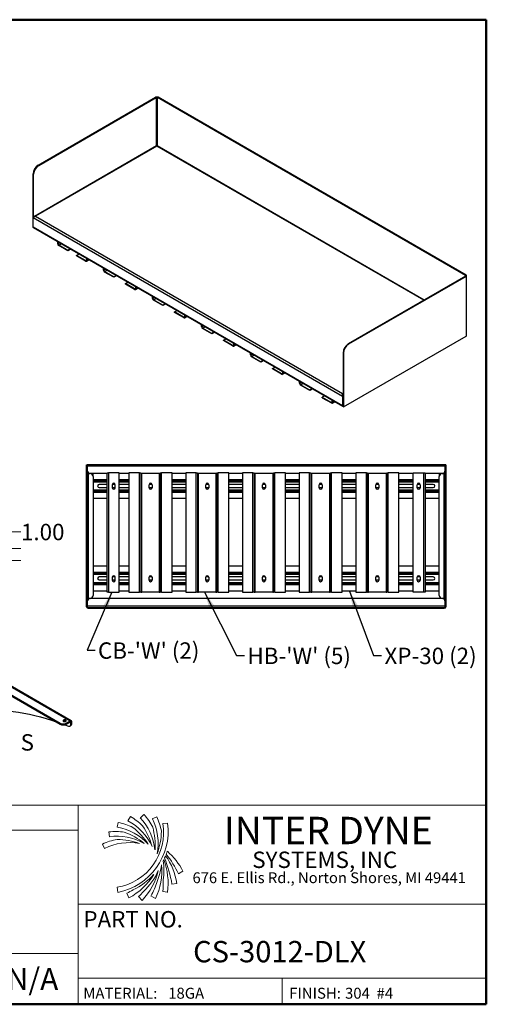
# Model space of a CAD drawing. Units: inches. Extents: x 0.5 to 10.5, y 0.5 to 8.
# Drawn here: x 6.9 to 10.5, y 0.5 to 8 of the extents above; entities that cross this region are included whole.
import ezdxf

# ---------------------------------------------------------------- set-up
doc = ezdxf.new("R2010")
doc.units = ezdxf.units.IN
doc.header["$MEASUREMENT"] = 0
doc.styles.add('SLDTEXTSTYLE2', font='TXT', dxfattribs={"width": 0.75})
doc.styles.add('SLDTEXTSTYLE3', font='TXT', dxfattribs={"width": 0.605})
doc.styles.add('SLDTEXTSTYLE4', font='TXT', dxfattribs={"width": 0.678571})
doc.dimstyles.new('SLDDIMSTYLE1', dxfattribs={"dimtxt": 0.125, "dimasz": 0.13, "dimexe": 0, "dimexo": 0.0625, "dimgap": 0.03125, "dimtad": 0, "dimtih": 1, "dimtoh": 1, "dimlfac": 11, "dimrnd": 1e-09, "dimzin": 4, "dimdsep": 46, "dimtxsty": 'SLDTEXTSTYLE2', "dimsah": 1, "dimcen": 0.09, "dimadec": 0, "dimazin": 1, "dimtfac": 1, "dimtmove": 0, "dimatfit": 0, "dimfxl": 0, "dimfrac": 2, "dimtolj": 1, "dimtzin": 12, "dimarcsym": 0})
doc.dimstyles.new('SLDDIMSTYLE3', dxfattribs={"dimtxt": 0.18, "dimasz": 0.13, "dimexe": 0, "dimexo": 0.0625, "dimgap": 0, "dimtad": 0, "dimtih": 1, "dimtoh": 1, "dimdec": 0, "dimrnd": 1e-09, "dimzin": 0, "dimdsep": 46, "dimtxsty": 'Standard', "dimsah": 1, "dimcen": 0.09, "dimadec": 0, "dimazin": 0, "dimtfac": 0.13, "dimtdec": 0, "dimtofl": 0, "dimtmove": 0, "dimatfit": 3, "dimfxl": 0, "dimfrac": 2, "dimtolj": 1, "dimtzin": 0, "dimarcsym": 0})

# ---------------------------------------------------------------- blocks, each defined once
blk = doc.blocks.new('Block2')
at = {"color": 7, "linetype": 'Continuous', "lineweight": 18}
for p, q in [((0.277, 0.867), (0.303, 0.913)), ((0.412, 0.9), (0.451, 0.935)), ((0.542, 0.888), (0.59, 0.91)), ((0.161, 0.796), (0.172, 0.848)), ((0.656, 0.835), (0.708, 0.842)), ((0.075, 0.693), (0.07, 0.746)), ((0.022, 0.565), (0, 0.613)), ((0.874, 0.318), (0.826, 0.288)), ((0.16, 0.143), (0.167, 0.088)), ((0.756, 0.178), (0.807, 0.184)), ((0.264, 0.078), (0.288, 0.028)), ((0.392, 0.041), (0.43, 0)), ((0.527, 0.048), (0.576, 0.021)), ((0.656, 0.098), (0.708, 0.088))]:
    blk.add_line(p, q, dxfattribs=at)
for centre, radius, start, end in [((-0.009, 0.337), 0.602, 24.4158, 61.6387), ((-0.035, 0.327), 0.676, 45.7822, 59.9553), ((-0.028, 0.488), 0.602, 5.9158, 43.1387), ((-0.055, 0.487), 0.676, 27.2822, 41.4553), ((0.003, 0.62), 0.602, 349.1658, 26.3887), ((-0.024, 0.628), 0.676, 10.5322, 24.7053), ((0.062, 0.737), 0.602, 279.3887, 9.3887), ((0.055, 0.203), 0.602, 42.6158, 79.8387), ((0.038, 0.751), 0.676, 281.0193, 7.7053), ((0.033, 0.186), 0.676, 63.9822, 78.1553), ((-0.127, 0.204), 0.746, 33.0328, 52.1988), ((-0.182, 0.395), 0.746, 14.8328, 33.9988), ((-0.173, 0.598), 0.746, 356.3328, 15.4988), ((-0.105, 0.768), 0.746, 339.5828, 358.7488), ((0.285, 0), 0.676, 100.7822, 114.9553), ((0.14, 0.073), 0.676, 81.7822, 95.9553), ((0.155, 0.096), 0.602, 60.4158, 97.6387), ((0.146, -0.082), 0.746, 69.8328, 88.9988), ((-0.018, 0.042), 0.746, 50.8328, 69.9988), ((0.292, 0.027), 0.602, 79.4158, 116.6387), ((0.257, 0.672), 0.468, 329.1712, 330.8336), ((0.034, 0.328), 0.634, 350.5873, 9.4127), ((-0.023, 0.181), 0.737, 352.7086, 20.8418), ((0.257, 0.672), 0.468, 333.3599, 336.4479), ((-0.594, -0.052), 1.369, 9.6776, 22.0284), ((0.142, 0.091), 0.672, 7.9977, 35.8839), ((0.257, 0.672), 0.468, 338.8566, 343.082), ((-0.141, -0.161), 1.066, 24.9168, 38.5058), ((0.197, -0.035), 0.764, 27.5217, 48.2938), ((-0.052, 0.474), 0.676, 315.4432, 347.2079), ((-0.013, 0.598), 0.678, 312.4053, 336.1942), ((-0.031, 0.318), 0.676, 333.9432, 5.7079), ((-0.071, 0.474), 0.717, 337.8565, 352.8553), ((-0.024, 0.628), 0.676, 297.4432, 329.2079), ((0.051, 0.733), 0.678, 294.4053, 318.1942), ((-0.025, 0.18), 0.686, 353.1101, 3.6925), ((0.003, 0.62), 0.602, 295.7424, 303.116), ((-0.263, 0.478), 0.9, 331.4309, 342.2843), ((-0.024, 0.476), 0.602, 313.7424, 321.116)]:
    blk.add_arc(centre, radius, start, end, dxfattribs=at)
blk = doc.blocks.new('SW_NOTE_0_4')
at = {"color": 0, "linetype": 'Continuous', "lineweight": 0, "insert": (0.9977, 0.1063), "char_height": 0.0825, "attachment_point": 2, "style": 'SLDTEXTSTYLE2'}
blk.add_mtext('676 E. Ellis Rd., Norton Shores, MI 49441', dxfattribs=at)
blk = doc.blocks.new('_D_1')
at = {"color": 7, "linetype": 'Continuous', "lineweight": 0}
for p, q in [((6.9554, 4.0981), (6.8304, 4.0981)), ((6.8304, 4.0981), (6.8304, 3.9709)), ((6.7257, 3.9709), (6.9554, 3.9709)), ((6.7364, 3.88), (6.9554, 3.88)), ((6.8304, 3.88), (6.8304, 3.63))]:
    blk.add_line(p, q, dxfattribs=at)
at = {"color": 7, "linetype": 'Continuous', "lineweight": 18}
for points in [[(6.8304, 3.9709), (6.8504, 4.1009), (6.8104, 4.1009)], [(6.8304, 3.88), (6.8104, 3.75), (6.8504, 3.75)]]:
    blk.add_solid(points, dxfattribs=at)
at = {"color": 7, "linetype": 'Continuous', "lineweight": 18, "insert": (6.9554, 4.16), "char_height": 0.125, "attachment_point": 1, "style": 'SLDTEXTSTYLE2'}
blk.add_mtext('1.00', dxfattribs=at)

msp = doc.modelspace()

# ---------------------------------------------------------------- linework, layer by layer
at = {"color": 7, "linetype": 'Continuous', "lineweight": 50}
for p, q in [((0.5, 8), (10.5, 8)), ((10.5, 8), (10.5, 0.5)), ((10.5, 0.5), (0.5, 0.5))]:
    msp.add_line(p, q, dxfattribs=at)
at = {"color": 7, "linetype": 'Continuous', "lineweight": 25}
for p, q in [((7.08689, 6.8927), (7.98077, 7.40873)), ((7.09065, 6.89054), (7.98452, 7.40656)), ((7.98452, 7.40656), (7.98077, 7.40873)), ((7.99631, 7.40656), (8.00006, 7.40873)), ((10.34155, 6.05268), (7.99631, 7.40656)), ((10.3453, 6.05485), (8.00006, 7.40873)), ((7.98641, 7.03848), (7.05704, 6.50196)), ((7.99042, 7.03635), (7.06615, 6.50278)), ((10.02769, 5.86469), (7.99234, 7.03968)), ((7.08689, 6.8927), (7.09065, 6.89054)), ((7.05136, 6.8225), (7.04761, 6.82466)), ((7.04761, 6.49208), (7.04761, 6.82466)), ((7.05136, 6.4958), (7.05136, 6.8225)), ((7.04761, 6.49208), (9.40463, 5.1314)), ((7.04761, 6.42276), (7.04761, 6.49208)), ((7.06615, 6.50278), (9.40463, 5.15281)), ((7.04761, 6.41639), (7.04761, 6.42276)), ((7.04761, 6.42276), (9.40463, 5.06208)), ((7.04761, 6.41639), (7.05136, 6.41423)), ((7.05032, 6.41676), (9.40734, 5.05608)), ((7.05136, 6.41423), (7.05136, 6.41616)), ((7.05304, 6.41519), (7.05136, 6.41423)), ((7.2345, 6.31043), (7.2345, 6.29447)), ((7.23733, 6.3088), (7.23733, 6.29284)), ((7.23733, 6.29284), (7.2345, 6.29447)), ((7.31307, 6.24231), (7.24323, 6.28263)), ((7.24323, 6.28263), (7.24323, 6.27937)), ((7.31307, 6.23904), (7.24323, 6.27937)), ((7.33279, 6.25369), (7.31307, 6.24231)), ((7.33562, 6.25206), (7.31307, 6.23904)), ((7.31307, 6.24231), (7.31307, 6.23904)), ((7.37808, 6.20478), (7.39779, 6.21617)), ((7.37808, 6.20152), (7.37808, 6.20478)), ((7.44792, 6.16446), (7.37808, 6.20478)), ((7.44792, 6.1612), (7.37808, 6.20152)), ((7.44792, 6.16446), (7.44792, 6.1612)), ((7.45381, 6.18383), (7.45381, 6.16787)), ((7.45381, 6.16787), (7.45664, 6.16623)), ((7.45409, 6.16059), (7.47408, 6.17213)), ((7.45664, 6.1822), (7.45664, 6.16623)), ((7.58357, 6.09296), (7.58357, 6.10892)), ((7.5864, 6.09133), (7.58357, 6.09296)), ((7.5864, 6.09133), (7.5864, 6.10729)), ((7.66214, 6.0408), (7.59229, 6.08112)), ((7.59229, 6.08112), (7.59229, 6.07786)), ((7.66214, 6.03753), (7.59229, 6.07786)), ((7.68186, 6.05218), (7.66214, 6.0408)), ((7.68468, 6.05055), (7.66214, 6.03753)), ((7.66214, 6.03753), (7.66214, 6.0408)), ((7.75127, 5.98934), (7.77099, 6.00073)), ((10.34155, 6.04588), (9.44767, 5.52986)), ((10.3453, 6.04371), (9.45142, 5.52769)), ((10.34155, 6.05268), (10.3453, 6.05485)), ((10.34155, 6.04588), (10.3453, 6.04371)), ((10.3453, 6.04371), (10.3453, 5.59008)), ((10.3493, 5.59565), (10.3493, 6.04928)), ((7.75127, 5.98608), (7.75127, 5.98934)), ((7.82112, 5.94902), (7.75127, 5.98934)), ((7.82112, 5.94576), (7.75127, 5.98608)), ((7.82112, 5.94902), (7.82112, 5.94576)), ((7.82701, 5.96839), (7.82701, 5.95243)), ((7.82701, 5.95243), (7.82984, 5.95079)), ((7.82728, 5.94515), (7.84728, 5.95669)), ((7.82984, 5.96676), (7.82984, 5.95079)), ((7.95676, 5.87752), (7.95676, 5.89348)), ((7.95959, 5.87589), (7.95676, 5.87752)), ((7.95959, 5.87589), (7.95959, 5.89185)), ((8.03533, 5.82536), (7.96548, 5.86568)), ((7.96548, 5.86568), (7.96548, 5.86241)), ((8.03533, 5.82209), (7.96548, 5.86241)), ((8.05505, 5.83674), (8.03533, 5.82536)), ((8.05788, 5.83511), (8.03533, 5.82209)), ((8.03533, 5.82209), (8.03533, 5.82536)), ((8.12447, 5.7739), (8.14419, 5.78529)), ((8.12447, 5.77064), (8.12447, 5.7739)), ((8.19431, 5.73358), (8.12447, 5.7739)), ((8.19431, 5.73032), (8.12447, 5.77064)), ((8.19431, 5.73358), (8.19431, 5.73032)), ((8.2002, 5.75295), (8.2002, 5.73698)), ((8.2002, 5.73698), (8.20303, 5.73535)), ((8.20048, 5.7297), (8.22047, 5.74125)), ((8.20303, 5.75131), (8.20303, 5.73535)), ((8.32996, 5.66208), (8.32996, 5.67804)), ((8.33279, 5.66045), (8.32996, 5.66208)), ((8.33279, 5.66045), (8.33279, 5.67641)), ((8.40853, 5.60992), (8.33868, 5.65024)), ((8.33868, 5.65024), (8.33868, 5.64697)), ((8.40853, 5.60665), (8.33868, 5.64697)), ((8.42825, 5.6213), (8.40853, 5.60992)), ((8.43107, 5.61967), (8.40853, 5.60665)), ((8.40853, 5.60665), (8.40853, 5.60992)), ((8.49766, 5.55846), (8.51738, 5.56985)), ((8.49766, 5.5552), (8.49766, 5.55846)), ((8.56751, 5.51814), (8.49766, 5.55846)), ((8.56751, 5.51487), (8.49766, 5.5552)), ((9.41214, 5.05138), (10.3453, 5.59008)), ((8.56751, 5.51814), (8.56751, 5.51487)), ((8.5734, 5.53751), (8.5734, 5.52154)), ((8.5734, 5.52154), (8.57623, 5.51991)), ((8.57367, 5.51426), (8.59367, 5.52581)), ((8.57623, 5.53587), (8.57623, 5.51991)), ((9.44767, 5.52986), (9.45142, 5.52769)), ((8.70315, 5.44664), (8.70315, 5.4626)), ((8.70598, 5.445), (8.70315, 5.44664)), ((8.70598, 5.445), (8.70598, 5.46097)), ((8.78172, 5.39448), (8.71188, 5.4348)), ((8.71188, 5.4348), (8.71188, 5.43153)), ((8.78172, 5.39121), (8.71188, 5.43153)), ((8.80144, 5.40586), (8.78172, 5.39448)), ((8.80427, 5.40423), (8.78172, 5.39121)), ((9.41214, 5.45965), (9.40838, 5.46182)), ((9.40838, 5.46182), (9.40838, 5.05354)), ((9.41214, 5.45965), (9.41214, 5.05138)), ((8.78172, 5.39121), (8.78172, 5.39448)), ((8.87086, 5.34302), (8.89058, 5.3544)), ((8.9407, 5.3027), (8.87086, 5.34302)), ((8.87086, 5.33975), (8.87086, 5.34302)), ((8.9407, 5.29943), (8.87086, 5.33975)), ((8.9407, 5.3027), (8.9407, 5.29943)), ((8.9466, 5.32206), (8.9466, 5.3061)), ((8.9466, 5.3061), (8.94942, 5.30447)), ((8.94687, 5.29882), (8.96686, 5.31036)), ((8.94942, 5.32043), (8.94942, 5.30447)), ((9.07635, 5.2312), (9.07635, 5.24716)), ((9.07918, 5.22956), (9.07635, 5.2312)), ((9.07918, 5.22956), (9.07918, 5.24553)), ((9.15492, 5.17904), (9.08507, 5.21936)), ((9.08507, 5.21936), (9.08507, 5.21609)), ((9.15492, 5.17577), (9.08507, 5.21609)), ((9.17464, 5.19042), (9.15492, 5.17904)), ((9.17746, 5.18879), (9.15492, 5.17577)), ((9.15492, 5.17577), (9.15492, 5.17904)), ((9.26971, 5.13554), (9.24999, 5.12415)), ((9.24999, 5.12415), (9.31984, 5.08383)), ((9.24999, 5.12089), (9.24999, 5.12415)), ((9.24999, 5.12089), (9.31984, 5.08056)), ((9.32573, 5.08723), (9.32573, 5.1032)), ((9.32856, 5.0856), (9.32856, 5.10156)), ((9.40463, 5.15281), (9.40463, 5.14845)), ((9.40466, 5.14787), (9.40463, 5.14892)), ((9.4084, 5.13357), (9.40463, 5.1314)), ((9.40463, 5.1314), (9.40463, 5.06208)), ((9.31984, 5.08383), (9.31984, 5.08056)), ((9.32573, 5.08723), (9.32856, 5.0856)), ((9.326, 5.07995), (9.346, 5.0915)), ((9.41214, 5.05138), (9.40838, 5.05354)), ((7.45537, 4.60859), (7.45971, 4.60859)), ((7.45537, 3.52885), (7.45537, 4.60859)), ((7.45971, 4.61294), (10.18699, 4.61294)), ((7.45971, 4.60869), (7.45971, 4.61294)), ((7.45971, 3.52885), (7.45971, 4.60859)), ((7.45971, 4.60221), (7.45971, 4.56748)), ((7.45971, 4.60221), (10.18699, 4.60221)), ((10.18699, 4.61294), (10.18699, 4.60867)), ((10.18699, 4.60859), (10.18699, 3.52885)), ((10.19133, 4.60859), (10.18699, 4.60859)), ((10.18699, 4.56748), (10.18699, 4.60221)), ((10.19133, 4.60859), (10.19133, 3.52885)), ((7.46149, 4.54294), (7.45971, 4.54294)), ((7.46149, 4.54294), (7.47044, 4.54294)), ((7.46408, 4.54294), (7.46408, 4.55409)), ((7.47044, 3.59203), (7.47044, 4.54294)), ((7.47044, 4.54294), (7.48244, 4.54294)), ((7.48244, 4.54475), (7.61185, 4.54475)), ((7.50517, 4.52021), (7.50517, 4.54475)), ((7.50517, 4.52021), (7.50517, 3.61475)), ((7.61185, 3.63973), (7.61185, 4.54882)), ((7.61185, 4.54882), (7.62194, 4.54882)), ((7.62194, 4.54882), (7.62194, 3.63973)), ((7.70276, 4.54882), (7.62194, 4.54882)), ((7.70276, 3.63973), (7.70276, 4.54882)), ((7.70276, 4.54475), (7.77798, 4.54475)), ((7.77798, 4.54882), (7.77798, 3.63973)), ((7.8588, 4.54882), (7.77798, 4.54882)), ((7.8588, 3.63973), (7.8588, 4.54882)), ((7.8588, 4.54882), (7.86889, 4.54882)), ((7.86889, 4.54882), (7.86889, 3.63973)), ((7.86889, 4.54475), (8.01575, 4.54475)), ((8.01575, 4.54882), (8.02584, 4.54882)), ((8.01575, 3.63973), (8.01575, 4.54882)), ((8.02584, 3.63973), (8.02584, 4.54882)), ((8.10666, 4.54882), (8.02584, 4.54882)), ((8.10666, 3.63973), (8.10666, 4.54882)), ((8.10666, 4.54475), (8.2098, 4.54475)), ((8.2098, 4.54882), (8.2098, 3.63973)), ((8.29061, 4.54882), (8.2098, 4.54882)), ((8.29061, 3.63973), (8.29061, 4.54882)), ((8.29061, 4.54882), (8.3007, 4.54882)), ((8.3007, 4.54882), (8.3007, 3.63973)), ((8.3007, 4.54475), (8.44757, 4.54475)), ((8.44757, 4.54882), (8.45766, 4.54882)), ((8.44757, 3.63973), (8.44757, 4.54882)), ((8.45766, 3.63973), (8.45766, 4.54882)), ((8.53848, 4.54882), (8.45766, 4.54882)), ((8.53848, 3.63973), (8.53848, 4.54882)), ((8.53848, 4.54475), (8.64161, 4.54475)), ((8.64161, 4.54882), (8.64161, 3.63973)), ((8.72243, 4.54882), (8.64161, 4.54882)), ((8.72243, 3.63973), (8.72243, 4.54882)), ((8.72243, 4.54882), (8.73252, 4.54882)), ((8.73252, 4.54882), (8.73252, 3.63973)), ((8.73252, 4.54475), (8.87939, 4.54475)), ((8.87939, 4.54882), (8.88948, 4.54882)), ((8.87939, 3.63973), (8.87939, 4.54882)), ((8.88948, 3.63973), (8.88948, 4.54882)), ((8.9703, 4.54882), (8.88948, 4.54882)), ((8.9703, 3.63973), (8.9703, 4.54882)), ((8.9703, 4.54475), (9.07343, 4.54475)), ((9.07343, 4.54882), (9.07343, 3.63973)), ((9.15425, 4.54882), (9.07343, 4.54882)), ((9.15425, 3.63973), (9.15425, 4.54882)), ((9.15425, 4.54882), (9.16434, 4.54882)), ((9.16434, 4.54882), (9.16434, 3.63973)), ((9.16434, 4.54475), (9.3112, 4.54475)), ((9.3112, 4.54882), (9.3213, 4.54882)), ((9.3112, 3.63973), (9.3112, 4.54882)), ((9.3213, 3.63973), (9.3213, 4.54882)), ((9.40211, 4.54882), (9.3213, 4.54882)), ((9.40211, 3.63973), (9.40211, 4.54882)), ((9.40211, 4.54475), (9.50525, 4.54475)), ((9.50525, 4.54882), (9.50525, 3.63973)), ((9.58607, 4.54882), (9.50525, 4.54882)), ((9.58607, 3.63973), (9.58607, 4.54882)), ((9.58607, 4.54882), (9.59616, 4.54882)), ((9.59616, 4.54882), (9.59616, 3.63973)), ((9.59616, 4.54475), (9.74302, 4.54475)), ((9.74302, 4.54882), (9.75311, 4.54882)), ((9.74302, 3.63973), (9.74302, 4.54882)), ((9.75311, 3.63973), (9.75311, 4.54882)), ((9.83393, 4.54882), (9.75311, 4.54882)), ((9.83393, 3.63973), (9.83393, 4.54882)), ((9.83393, 4.54475), (9.94394, 4.54475)), ((9.94394, 3.63973), (9.94394, 4.54882)), ((9.94394, 4.54882), (10.02476, 4.54882)), ((10.02476, 3.63973), (10.02476, 4.54882)), ((10.02476, 4.54882), (10.03485, 4.54882)), ((10.03485, 4.54882), (10.03485, 3.63973)), ((10.03485, 4.54475), (10.16426, 4.54475)), ((10.14153, 4.54475), (10.14153, 4.52021)), ((10.14153, 3.61475), (10.14153, 4.52021)), ((10.16426, 4.54294), (10.17626, 4.54294)), ((10.17626, 4.54294), (10.17626, 3.59203)), ((10.17626, 4.54294), (10.18521, 4.54294)), ((10.18262, 4.55409), (10.18262, 4.54294)), ((10.18521, 4.54294), (10.18699, 4.54294)), ((7.50517, 4.48794), (7.61185, 4.48794)), ((7.61185, 4.45953), (7.55062, 4.45953)), ((7.55062, 4.4368), (7.61185, 4.4368)), ((7.65099, 4.45791), (7.65099, 4.43518)), ((7.65099, 4.4368), (7.67372, 4.4368)), ((7.6736, 4.45953), (7.65111, 4.45953)), ((7.67372, 4.43518), (7.67372, 4.45791)), ((7.70276, 4.48794), (7.77798, 4.48794)), ((7.77798, 4.45953), (7.70276, 4.45953)), ((7.70276, 4.4368), (7.77798, 4.4368)), ((7.93095, 4.43518), (7.93095, 4.45791)), ((7.93095, 4.4368), (7.95368, 4.4368)), ((7.95357, 4.45953), (7.93107, 4.45953)), ((7.95368, 4.45791), (7.95368, 4.43518)), ((8.10666, 4.48794), (8.2098, 4.48794)), ((8.2098, 4.45953), (8.10666, 4.45953)), ((8.10666, 4.4368), (8.2098, 4.4368)), ((8.36277, 4.43518), (8.36277, 4.45791)), ((8.36277, 4.4368), (8.3855, 4.4368)), ((8.38538, 4.45953), (8.36289, 4.45953)), ((8.3855, 4.45791), (8.3855, 4.43518)), ((8.53848, 4.48794), (8.64161, 4.48794)), ((8.64161, 4.45953), (8.53848, 4.45953)), ((8.53848, 4.4368), (8.64161, 4.4368)), ((8.79459, 4.43518), (8.79459, 4.45791)), ((8.79459, 4.4368), (8.81732, 4.4368)), ((8.8172, 4.45953), (8.79471, 4.45953)), ((8.81732, 4.45791), (8.81732, 4.43518)), ((8.9703, 4.48794), (9.07343, 4.48794)), ((9.07343, 4.45953), (8.9703, 4.45953)), ((8.9703, 4.4368), (9.07343, 4.4368)), ((9.22641, 4.43518), (9.22641, 4.45791)), ((9.22641, 4.4368), (9.24914, 4.4368)), ((9.24902, 4.45953), (9.22653, 4.45953)), ((9.24914, 4.45791), (9.24914, 4.43518)), ((9.40211, 4.48794), (9.50525, 4.48794)), ((9.50525, 4.45953), (9.40211, 4.45953)), ((9.40211, 4.4368), (9.50525, 4.4368)), ((9.65823, 4.43518), (9.65823, 4.45791)), ((9.65823, 4.4368), (9.68095, 4.4368)), ((9.68084, 4.45953), (9.65834, 4.45953)), ((9.68095, 4.45791), (9.68095, 4.43518)), ((9.83393, 4.48794), (9.94394, 4.48794)), ((9.94394, 4.45953), (9.83393, 4.45953)), ((9.83393, 4.4368), (9.94394, 4.4368)), ((9.97298, 4.43518), (9.97298, 4.45791)), ((9.97298, 4.4368), (9.99571, 4.4368)), ((9.9956, 4.45953), (9.9731, 4.45953)), ((9.99571, 4.45791), (9.99571, 4.43518)), ((10.03485, 4.48794), (10.14153, 4.48794)), ((10.09608, 4.45953), (10.03485, 4.45953)), ((10.03485, 4.4368), (10.09608, 4.4368)), ((7.50517, 4.40839), (7.61185, 4.40839)), ((7.61185, 4.35157), (7.50517, 4.35157)), ((7.70276, 4.40839), (7.77798, 4.40839)), ((7.77798, 4.35157), (7.70276, 4.35157)), ((8.10666, 4.40839), (8.2098, 4.40839)), ((8.2098, 4.35157), (8.10666, 4.35157)), ((8.53848, 4.40839), (8.64161, 4.40839)), ((8.64161, 4.35157), (8.53848, 4.35157)), ((8.9703, 4.40839), (9.07343, 4.40839)), ((9.07343, 4.35157), (8.9703, 4.35157)), ((9.40211, 4.40839), (9.50525, 4.40839)), ((9.50525, 4.35157), (9.40211, 4.35157)), ((9.83393, 4.40839), (9.94394, 4.40839)), ((9.94394, 4.35157), (9.83393, 4.35157)), ((10.03485, 4.40839), (10.14153, 4.40839)), ((10.14153, 4.35157), (10.03485, 4.35157)), ((7.50517, 3.84021), (7.61185, 3.84021)), ((7.70276, 3.84021), (7.77798, 3.84021)), ((8.10666, 3.84021), (8.2098, 3.84021)), ((8.53848, 3.84021), (8.64161, 3.84021)), ((8.9703, 3.84021), (9.07343, 3.84021)), ((9.40211, 3.84021), (9.50525, 3.84021)), ((9.83393, 3.84021), (9.94394, 3.84021)), ((10.03485, 3.84021), (10.14153, 3.84021)), ((7.50517, 3.78339), (7.61185, 3.78339)), ((7.61185, 3.75498), (7.55062, 3.75498)), ((7.65099, 3.75336), (7.65099, 3.73064)), ((7.6736, 3.75498), (7.65111, 3.75498)), ((7.67372, 3.73064), (7.67372, 3.75336)), ((7.70276, 3.78339), (7.77798, 3.78339)), ((7.77798, 3.75498), (7.70276, 3.75498)), ((7.93095, 3.73064), (7.93095, 3.75336)), ((7.95357, 3.75498), (7.93107, 3.75498)), ((7.95368, 3.75336), (7.95368, 3.73064)), ((8.10666, 3.78339), (8.2098, 3.78339)), ((8.2098, 3.75498), (8.10666, 3.75498)), ((8.36277, 3.73064), (8.36277, 3.75336)), ((8.38538, 3.75498), (8.36289, 3.75498)), ((8.3855, 3.75336), (8.3855, 3.73064)), ((8.53848, 3.78339), (8.64161, 3.78339)), ((8.64161, 3.75498), (8.53848, 3.75498)), ((8.79459, 3.73064), (8.79459, 3.75336)), ((8.8172, 3.75498), (8.79471, 3.75498)), ((8.81732, 3.75336), (8.81732, 3.73064)), ((8.9703, 3.78339), (9.07343, 3.78339)), ((9.07343, 3.75498), (8.9703, 3.75498)), ((9.22641, 3.73064), (9.22641, 3.75336)), ((9.24902, 3.75498), (9.22653, 3.75498)), ((9.24914, 3.75336), (9.24914, 3.73064)), ((9.40211, 3.78339), (9.50525, 3.78339)), ((9.50525, 3.75498), (9.40211, 3.75498)), ((9.65823, 3.73064), (9.65823, 3.75336)), ((9.68084, 3.75498), (9.65834, 3.75498)), ((9.68095, 3.75336), (9.68095, 3.73064)), ((9.83393, 3.78339), (9.94394, 3.78339)), ((9.94394, 3.75498), (9.83393, 3.75498)), ((9.97298, 3.73064), (9.97298, 3.75336)), ((9.9956, 3.75498), (9.9731, 3.75498)), ((9.99571, 3.75336), (9.99571, 3.73064)), ((10.03485, 3.78339), (10.14153, 3.78339)), ((10.09608, 3.75498), (10.03485, 3.75498)), ((7.50517, 3.70385), (7.61185, 3.70385)), ((7.55062, 3.73225), (7.61185, 3.73225)), ((7.65099, 3.73225), (7.67372, 3.73225)), ((7.70276, 3.73225), (7.77798, 3.73225)), ((7.70276, 3.70385), (7.77798, 3.70385)), ((7.93095, 3.73225), (7.95368, 3.73225)), ((8.10666, 3.73225), (8.2098, 3.73225)), ((8.10666, 3.70385), (8.2098, 3.70385)), ((8.36277, 3.73225), (8.3855, 3.73225)), ((8.53848, 3.73225), (8.64161, 3.73225)), ((8.53848, 3.70385), (8.64161, 3.70385)), ((8.79459, 3.73225), (8.81732, 3.73225)), ((8.9703, 3.73225), (9.07343, 3.73225)), ((8.9703, 3.70385), (9.07343, 3.70385)), ((9.22641, 3.73225), (9.24914, 3.73225)), ((9.40211, 3.73225), (9.50525, 3.73225)), ((9.40211, 3.70385), (9.50525, 3.70385)), ((9.65823, 3.73225), (9.68095, 3.73225)), ((9.83393, 3.73225), (9.94394, 3.73225)), ((9.83393, 3.70385), (9.94394, 3.70385)), ((9.97298, 3.73225), (9.99571, 3.73225)), ((10.03485, 3.73225), (10.09608, 3.73225)), ((10.03485, 3.70385), (10.14153, 3.70385)), ((7.61185, 3.64703), (7.50517, 3.64703)), ((7.62194, 3.63973), (7.61185, 3.63973)), ((7.62194, 3.63973), (7.70276, 3.63973)), ((7.77798, 3.64703), (7.70276, 3.64703)), ((7.77798, 3.63973), (7.8588, 3.63973)), ((7.86889, 3.63973), (7.8588, 3.63973)), ((7.86889, 3.63973), (7.8757, 3.63973)), ((8.00893, 3.63973), (7.8757, 3.63973)), ((8.00893, 3.63973), (8.01575, 3.63973)), ((8.02584, 3.63973), (8.01575, 3.63973)), ((8.02584, 3.63973), (8.10666, 3.63973)), ((8.2098, 3.64703), (8.10666, 3.64703)), ((8.2098, 3.63973), (8.29061, 3.63973)), ((8.3007, 3.63973), (8.29061, 3.63973)), ((8.3007, 3.63973), (8.30752, 3.63973)), ((8.44075, 3.63973), (8.30752, 3.63973)), ((8.44075, 3.63973), (8.44757, 3.63973)), ((8.45766, 3.63973), (8.44757, 3.63973)), ((8.45766, 3.63973), (8.53848, 3.63973)), ((8.64161, 3.64703), (8.53848, 3.64703)), ((8.64161, 3.63973), (8.72243, 3.63973)), ((8.73252, 3.63973), (8.72243, 3.63973)), ((8.73252, 3.63973), (8.73934, 3.63973)), ((8.87257, 3.63973), (8.73934, 3.63973)), ((8.87257, 3.63973), (8.87939, 3.63973)), ((8.88948, 3.63973), (8.87939, 3.63973)), ((8.88948, 3.63973), (8.9703, 3.63973)), ((9.07343, 3.64703), (8.9703, 3.64703)), ((9.07343, 3.63973), (9.15425, 3.63973)), ((9.16434, 3.63973), (9.15425, 3.63973)), ((9.16434, 3.63973), (9.17116, 3.63973)), ((9.30439, 3.63973), (9.17116, 3.63973)), ((9.30439, 3.63973), (9.3112, 3.63973)), ((9.3213, 3.63973), (9.3112, 3.63973)), ((9.3213, 3.63973), (9.40211, 3.63973)), ((9.50525, 3.64703), (9.40211, 3.64703)), ((9.50525, 3.63973), (9.58607, 3.63973)), ((9.59616, 3.63973), (9.58607, 3.63973)), ((9.59616, 3.63973), (9.60298, 3.63973)), ((9.7362, 3.63973), (9.60298, 3.63973)), ((9.7362, 3.63973), (9.74302, 3.63973)), ((9.75311, 3.63973), (9.74302, 3.63973)), ((9.75311, 3.63973), (9.83393, 3.63973)), ((9.94394, 3.64703), (9.83393, 3.64703)), ((10.02476, 3.63973), (9.94394, 3.63973)), ((10.03485, 3.63973), (10.02476, 3.63973)), ((10.14153, 3.64703), (10.03485, 3.64703)), ((7.45971, 3.52885), (7.45537, 3.52885)), ((7.46149, 3.59203), (7.45971, 3.59203)), ((7.45971, 3.56748), (7.45971, 3.53275)), ((10.18699, 3.53275), (7.45971, 3.53275)), ((7.47044, 3.59203), (7.46149, 3.59203)), ((7.46408, 3.58087), (7.46408, 3.59203)), ((7.48244, 3.59203), (7.47044, 3.59203)), ((10.16426, 3.59021), (7.48244, 3.59021)), ((10.17626, 3.59203), (10.16426, 3.59203)), ((10.18521, 3.59203), (10.17626, 3.59203)), ((10.18262, 3.59203), (10.18262, 3.58087)), ((10.18521, 3.59203), (10.18699, 3.59203)), ((10.18699, 3.53275), (10.18699, 3.56748)), ((10.18699, 3.52885), (10.19133, 3.52885)), ((7.46653, 3.52203), (7.46653, 3.51768)), ((7.46653, 3.52203), (10.18017, 3.52203)), ((7.46653, 3.51768), (10.18017, 3.51768)), ((10.18017, 3.52203), (10.18017, 3.51768)), ((6.23769, 3.22789), (7.25415, 2.64109)), ((6.26865, 3.27127), (7.32931, 2.65897)), ((7.33867, 2.65989), (6.27801, 3.2722)), ((6.23769, 3.22026), (7.25415, 2.63347)), ((7.25415, 2.63347), (7.25415, 2.64109)), ((7.28902, 2.62976), (7.31745, 2.619)), ((7.29835, 2.64109), (7.32931, 2.65897)), ((7.29835, 2.63347), (7.32931, 2.65134)), ((7.29835, 2.64109), (7.29835, 2.63347)), ((7.32931, 2.65134), (7.32931, 2.65897)), ((7.32931, 2.65134), (7.33594, 2.64751)), ((7.33594, 2.64751), (7.34254, 2.65133)), ((7.33594, 2.6335), (7.33594, 2.64751)), ((7.34254, 2.63731), (7.33594, 2.6335)), ((7.34254, 2.63731), (7.34254, 2.65133)), ((7.32947, 2.61919), (7.33607, 2.623))]:
    msp.add_line(p, q, dxfattribs=at)
at = {"color": 8, "linetype": 'Continuous', "lineweight": 25}
for p, q in [((7.98452, 7.40656), (7.98452, 7.03738)), ((7.99631, 7.03738), (7.99631, 7.40656)), ((10.02385, 5.86248), (7.99042, 7.03635)), ((7.25116, 6.30082), (7.23733, 6.29284)), ((7.24323, 6.28263), (7.26294, 6.29402)), ((7.45381, 6.16786), (7.44792, 6.16446)), ((7.45664, 6.16623), (7.47047, 6.17421)), ((7.60022, 6.09931), (7.5864, 6.09133)), ((7.59229, 6.08112), (7.61201, 6.09251)), ((10.34155, 6.05268), (10.34155, 6.04588)), ((7.82701, 5.95242), (7.82112, 5.94902)), ((7.82984, 5.95079), (7.84366, 5.95877)), ((7.97342, 5.88387), (7.95959, 5.87589)), ((7.96548, 5.86568), (7.9852, 5.87706)), ((8.2002, 5.73698), (8.19431, 5.73358)), ((8.20303, 5.73535), (8.21686, 5.74333)), ((8.34661, 5.66843), (8.33279, 5.66045)), ((8.33868, 5.65024), (8.3584, 5.66162)), ((8.5734, 5.52154), (8.56751, 5.51814)), ((8.57623, 5.51991), (8.59005, 5.52789)), ((8.71981, 5.45299), (8.70598, 5.445)), ((8.71188, 5.4348), (8.73159, 5.44618)), ((8.9466, 5.3061), (8.9407, 5.3027)), ((8.94942, 5.30447), (8.96325, 5.31245)), ((9.093, 5.23755), (9.07918, 5.22956)), ((9.08507, 5.21936), (9.10479, 5.23074)), ((9.40463, 5.15281), (9.40838, 5.15498)), ((9.32573, 5.08723), (9.31984, 5.08383)), ((9.32856, 5.0856), (9.34238, 5.09358)), ((9.40838, 5.06425), (9.40463, 5.06208)), ((7.47044, 4.54294), (7.47044, 4.54818)), ((7.8757, 3.63973), (7.8757, 4.54475)), ((8.00893, 4.54475), (8.00893, 3.63973)), ((8.30752, 3.63973), (8.30752, 4.54475)), ((8.44075, 4.54475), (8.44075, 3.63973)), ((8.73934, 3.63973), (8.73934, 4.54475)), ((8.87257, 4.54475), (8.87257, 3.63973)), ((9.17116, 3.63973), (9.17116, 4.54475)), ((9.30439, 4.54475), (9.30439, 3.63973)), ((9.60298, 3.63973), (9.60298, 4.54475)), ((9.7362, 4.54475), (9.7362, 3.63973)), ((10.17626, 4.54818), (10.17626, 4.54294)), ((7.61185, 4.49475), (7.50517, 4.49475)), ((7.61185, 4.47785), (7.50517, 4.47785)), ((7.77798, 4.49475), (7.70276, 4.49475)), ((7.77798, 4.47785), (7.70276, 4.47785)), ((8.2098, 4.49475), (8.10666, 4.49475)), ((8.2098, 4.47785), (8.10666, 4.47785)), ((8.64161, 4.49475), (8.53848, 4.49475)), ((8.64161, 4.47785), (8.53848, 4.47785)), ((9.07343, 4.49475), (8.9703, 4.49475)), ((9.07343, 4.47785), (8.9703, 4.47785)), ((9.50525, 4.49475), (9.40211, 4.49475)), ((9.50525, 4.47785), (9.40211, 4.47785)), ((9.94394, 4.49475), (9.83393, 4.49475)), ((9.94394, 4.47785), (9.83393, 4.47785)), ((10.14153, 4.49475), (10.03485, 4.49475)), ((10.14153, 4.47785), (10.03485, 4.47785)), ((7.50517, 4.41848), (7.61185, 4.41848)), ((7.50517, 4.40157), (7.61185, 4.40157)), ((7.70276, 4.41848), (7.77798, 4.41848)), ((7.70276, 4.40157), (7.77798, 4.40157)), ((8.10666, 4.41848), (8.2098, 4.41848)), ((8.10666, 4.40157), (8.2098, 4.40157)), ((8.53848, 4.41848), (8.64161, 4.41848)), ((8.53848, 4.40157), (8.64161, 4.40157)), ((8.9703, 4.41848), (9.07343, 4.41848)), ((8.9703, 4.40157), (9.07343, 4.40157)), ((9.40211, 4.41848), (9.50525, 4.41848)), ((9.40211, 4.40157), (9.50525, 4.40157)), ((9.83393, 4.41848), (9.94394, 4.41848)), ((9.83393, 4.40157), (9.94394, 4.40157)), ((10.03485, 4.41848), (10.14153, 4.41848)), ((10.03485, 4.40157), (10.14153, 4.40157)), ((7.61185, 3.79021), (7.50517, 3.79021)), ((7.61185, 3.7733), (7.50517, 3.7733)), ((7.77798, 3.79021), (7.70276, 3.79021)), ((7.77798, 3.7733), (7.70276, 3.7733)), ((8.2098, 3.79021), (8.10666, 3.79021)), ((8.2098, 3.7733), (8.10666, 3.7733)), ((8.64161, 3.79021), (8.53848, 3.79021)), ((8.64161, 3.7733), (8.53848, 3.7733)), ((9.07343, 3.79021), (8.9703, 3.79021)), ((9.07343, 3.7733), (8.9703, 3.7733)), ((9.50525, 3.79021), (9.40211, 3.79021)), ((9.50525, 3.7733), (9.40211, 3.7733)), ((9.94394, 3.79021), (9.83393, 3.79021)), ((9.94394, 3.7733), (9.83393, 3.7733)), ((10.14153, 3.79021), (10.03485, 3.79021)), ((10.14153, 3.7733), (10.03485, 3.7733)), ((7.50517, 3.71394), (7.61185, 3.71394)), ((7.50517, 3.69703), (7.61185, 3.69703)), ((7.70276, 3.71394), (7.77798, 3.71394)), ((7.70276, 3.69703), (7.77798, 3.69703)), ((8.10666, 3.71394), (8.2098, 3.71394)), ((8.10666, 3.69703), (8.2098, 3.69703)), ((8.53848, 3.71394), (8.64161, 3.71394)), ((8.53848, 3.69703), (8.64161, 3.69703)), ((8.9703, 3.71394), (9.07343, 3.71394)), ((8.9703, 3.69703), (9.07343, 3.69703)), ((9.40211, 3.71394), (9.50525, 3.71394)), ((9.40211, 3.69703), (9.50525, 3.69703)), ((9.83393, 3.71394), (9.94394, 3.71394)), ((9.83393, 3.69703), (9.94394, 3.69703)), ((10.03485, 3.71394), (10.14153, 3.71394)), ((10.03485, 3.69703), (10.14153, 3.69703)), ((7.47044, 3.58678), (7.47044, 3.59203)), ((10.17626, 3.59203), (10.17626, 3.58678))]:
    msp.add_line(p, q, dxfattribs=at)
at = {"color": 7, "linetype": 'Continuous', "lineweight": 18}
for p, q in [((7.3913, 2.0157), (0.5, 2.0157)), ((10.5, 2.0157), (7.3913, 2.0157)), ((7.3913, 2.0157), (7.3913, 0.5)), ((1.94263, 1.8277), (7.3913, 1.8277)), ((7.3913, 1.2637), (10.5, 1.2637)), ((6.17764, 0.8877), (7.3913, 0.8877)), ((7.3913, 0.6997), (10.5, 0.6997)), ((8.94565, 0.6997), (8.94565, 0.5))]:
    msp.add_line(p, q, dxfattribs=at)
at = {"color": 7, "linetype": 'Continuous', "lineweight": 25, "flags": 128}
for points in [[(6.32544, 2.69015), (6.36024, 2.70071), (6.39556, 2.71016), (6.43139, 2.7185), (6.46771, 2.72573), (6.50451, 2.73184), (6.54178, 2.73683), (6.57949, 2.7407), (6.61764, 2.74345), (6.65621, 2.74507), (6.69519, 2.74557), (6.73455, 2.74494), (6.77428, 2.74319), (6.81437, 2.74031), (6.85481, 2.73631), (6.89557, 2.73119), (6.93663, 2.72495), (6.978, 2.7176), (7.01963, 2.70913), (7.06153, 2.69955), (7.10367, 2.68886), (7.14604, 2.67708), (7.18862, 2.66419), (7.21654, 2.65518)], [(7.27901, 2.65544), (7.28215, 2.65415), (7.28585, 2.65351), (7.2897, 2.65361), (7.2933, 2.65442), (7.29624, 2.65585), (7.29822, 2.65777), (7.29901, 2.65995), (7.29853, 2.66216), (7.29684, 2.66416), (7.29411, 2.66573), (7.29064, 2.66671), (7.28682, 2.66699), (7.28304, 2.66653), (7.27973, 2.66539), (7.27723, 2.66369), (7.27583, 2.66161), (7.27567, 2.65939), (7.27677, 2.65726), (7.27901, 2.65544)], [(7.31745, 2.619), (7.32121, 2.61795), (7.32474, 2.61777), (7.32793, 2.61846), (7.33069, 2.62002), (7.33293, 2.62239), (7.33459, 2.62549), (7.3356, 2.62923), (7.33594, 2.6335)]]:
    msp.add_lwpolyline(points, dxfattribs=at)
at = {"color": 7, "linetype": 'Continuous', "lineweight": 25}
for centre, radius, start, end in [((7.99042, 7.39011), 0.02097, 62.609672, 117.390328), ((7.99042, 7.39519), 0.01281, 62.609672, 117.390328), ((7.13254, 6.82099), 0.08501, 122.476304, 177.523696), ((7.13629, 6.81882), 0.08501, 122.476398, 177.523602), ((7.05403, 6.42205), 0.00646, 173.701152, 234.986667), ((7.25344, 6.29533), 0.01895, 182.605478, 237.394522), ((7.25013, 6.29342), 0.01281, 182.605478, 237.394522), ((7.45022, 6.16728), 0.00364, 230.796715, 9.214037), ((7.45133, 6.16537), 0.00539, 230.796715, 9.214037), ((7.6025, 6.09382), 0.01895, 182.605478, 237.394522), ((7.59919, 6.09191), 0.01281, 182.605478, 237.394522), ((10.34025, 6.04928), 0.00364, 290.783421, 69.216579), ((10.34319, 6.04928), 0.00596, 290.783421, 69.216579), ((7.82342, 5.95184), 0.00364, 230.796715, 9.214037), ((7.82452, 5.94993), 0.00539, 230.796715, 9.214037), ((7.9757, 5.87838), 0.01895, 182.605478, 237.394522), ((7.97239, 5.87647), 0.01281, 182.605478, 237.394522), ((8.19661, 5.7364), 0.00364, 230.796715, 9.214037), ((8.19772, 5.73449), 0.00539, 230.796715, 9.214037), ((8.34889, 5.66294), 0.01895, 182.605478, 237.394522), ((8.34558, 5.66103), 0.01281, 182.605478, 237.394522), ((10.34247, 5.59633), 0.00686, 294.374658, 354.305201), ((8.56981, 5.52096), 0.00364, 230.796715, 9.214037), ((8.57091, 5.51905), 0.00539, 230.796715, 9.214037), ((9.49331, 5.45814), 0.08501, 122.476304, 177.523696), ((9.49707, 5.45597), 0.08501, 122.476398, 177.523602), ((8.72209, 5.4475), 0.01895, 182.605478, 237.394522), ((8.71878, 5.44559), 0.01281, 182.605478, 237.394522), ((8.943, 5.30552), 0.00364, 230.796715, 9.214037), ((8.94411, 5.30361), 0.00539, 230.796715, 9.214037), ((9.09528, 5.23206), 0.01895, 182.605478, 237.394522), ((9.09197, 5.23015), 0.01281, 182.605478, 237.394522), ((9.32214, 5.08665), 0.00364, 230.796715, 9.214037), ((9.32324, 5.08474), 0.00539, 230.796715, 9.214037), ((9.41053, 5.06121), 0.00596, 171.596648, 248.923138), ((7.48244, 4.56748), 0.02273, 180, 270), ((7.48244, 4.52021), 0.02273, 0, 90), ((10.16426, 4.52021), 0.02273, 90, 180), ((10.16426, 4.56748), 0.02273, 270, 0), ((7.55062, 4.44816), 0.01136, 90, 270), ((7.66235, 4.45791), 0.01136, 360, 180), ((7.66235, 4.43518), 0.01136, 180, 360), ((7.94232, 4.45791), 0.01136, 360, 180), ((7.94232, 4.43518), 0.01136, 180, 360), ((8.37414, 4.45791), 0.01136, 360, 180), ((8.37414, 4.43518), 0.01136, 180, 360), ((8.80595, 4.45791), 0.01136, 360, 180), ((8.80595, 4.43518), 0.01136, 180, 360), ((9.23777, 4.45791), 0.01136, 360, 180), ((9.23777, 4.43518), 0.01136, 180, 360), ((9.66959, 4.45791), 0.01136, 360, 180), ((9.66959, 4.43518), 0.01136, 180, 360), ((9.98435, 4.45791), 0.01136, 360, 180), ((9.98435, 4.43518), 0.01136, 180, 360), ((10.09608, 4.44816), 0.01136, 270, 90), ((7.55062, 3.74362), 0.01136, 90, 270), ((7.66235, 3.75336), 0.01136, 360, 180), ((7.94232, 3.75336), 0.01136, 360, 180), ((8.37414, 3.75336), 0.01136, 360, 180), ((8.80595, 3.75336), 0.01136, 360, 180), ((9.23777, 3.75336), 0.01136, 360, 180), ((9.66959, 3.75336), 0.01136, 360, 180), ((9.98435, 3.75336), 0.01136, 0, 180), ((10.09608, 3.74362), 0.01136, 270, 90), ((7.66235, 3.73064), 0.01136, 180, 360), ((7.94232, 3.73064), 0.01136, 180, 360), ((8.37414, 3.73064), 0.01136, 180, 360), ((8.80595, 3.73064), 0.01136, 180, 360), ((9.23777, 3.73064), 0.01136, 180, 360), ((9.66959, 3.73064), 0.01136, 180, 360), ((9.98435, 3.73064), 0.01136, 180, 0), ((7.48244, 3.61475), 0.02273, 270, 0), ((10.16426, 3.61475), 0.02273, 180, 270), ((7.46653, 3.52885), 0.01116, 180, 270), ((7.48244, 3.56748), 0.02273, 90, 180), ((7.46653, 3.52885), 0.00682, 180, 270), ((10.16426, 3.56748), 0.02273, 360, 90), ((10.18017, 3.52885), 0.00682, 270, 0), ((10.18017, 3.52885), 0.01116, 270, 0), ((7.27625, 2.68374), 0.04803, 242.609672, 297.390328), ((7.27625, 2.67611), 0.04803, 242.609672, 297.390328), ((7.2873, 2.64298), 0.01656, 54.227861, 125.772139), ((7.33448, 2.65263), 0.00817, 350.785963, 129.203285), ((7.3319, 2.64817), 0.00409, 350.785963, 129.203285), ((7.32694, 2.63575), 0.01568, 305.609635, 5.702545)]:
    msp.add_arc(centre, radius, start, end, dxfattribs=at)
for points, knots in [([(7.98647, 7.03836), (7.98682, 7.0385), (7.98759, 7.0388), (7.98914, 7.03778), (7.99014, 7.03667), (7.99042, 7.03635)], [0, 0, 0, 0, 0.3659686, 0.8208531, 1, 1, 1, 1]), ([(7.9914, 7.03803), (7.99136, 7.03801), (7.99128, 7.03795), (7.99087, 7.03741), (7.99028, 7.03687), (7.99009, 7.0367)], [0, 0, 0, 0, 0.332298, 0.7835356, 1, 1, 1, 1]), ([(7.99042, 7.03635), (7.99087, 7.03736), (7.99178, 7.03938), (7.99215, 7.03958), (7.99234, 7.03968)], [0, 0, 0, 0, 0.5000511, 1, 1, 1, 1]), ([(7.06615, 6.50278), (7.06465, 6.50307), (7.06167, 6.50363), (7.05763, 6.50254), (7.05445, 6.50029), (7.05324, 6.4979), (7.05269, 6.49681)], [0, 0, 0, 0, 0.2609455, 0.5219653, 0.7829855, 1, 1, 1, 1]), ([(9.40463, 5.15281), (9.40453, 5.15255), (9.40424, 5.15176), (9.40385, 5.15051), (9.4035, 5.14909), (9.40318, 5.14758), (9.4029, 5.14577), (9.40274, 5.14397), (9.40267, 5.14238), (9.40267, 5.14087), (9.40277, 5.1392), (9.40294, 5.13764), (9.40321, 5.13606), (9.40357, 5.13448), (9.40403, 5.13292), (9.40443, 5.13191), (9.40463, 5.1314)], [0, 0, 0, 0, 0.0552939, 0.1670184, 0.2235408, 0.2863619, 0.3976309, 0.4783554, 0.5253254, 0.6042973, 0.6684903, 0.7333248, 0.7987633, 0.8649008, 0.9320825, 1, 1, 1, 1]), ([(9.40838, 5.1451), (9.40793, 5.14655), (9.40693, 5.14968), (9.40543, 5.15171), (9.40463, 5.15281)], [0, 0, 0, 0, 0.4616545, 1, 1, 1, 1]), ([(9.40588, 5.13954), (9.40595, 5.14066), (9.4061, 5.14296), (9.4055, 5.14618), (9.40492, 5.1477), (9.40463, 5.14845)], [0, 0, 0, 0, 0.3238143, 0.6619072, 1, 1, 1, 1]), ([(9.40466, 5.14793), (9.40466, 5.1479), (9.40468, 5.14753), (9.40473, 5.14679), (9.40481, 5.1457), (9.40491, 5.14469), (9.40505, 5.14354), (9.40524, 5.14233), (9.40552, 5.14096), (9.40583, 5.13966), (9.40622, 5.13836), (9.40668, 5.13707), (9.40714, 5.13599), (9.40754, 5.13513), (9.40792, 5.13439), (9.40822, 5.13388), (9.4084, 5.13357)], [0, 0, 0, 0, 0.0084467, 0.1090146, 0.1907003, 0.273164, 0.3343963, 0.4373484, 0.5210326, 0.6055534, 0.6872639, 0.769773, 0.8534711, 0.8956703, 0.9380257, 1, 1, 1, 1])]:
    msp.add_open_spline(points, degree=3, knots=knots, dxfattribs=at)
msp.add_open_spline([(7.04761, 6.49208), (7.04852, 6.49312), (7.05034, 6.49519), (7.0548, 6.49863), (7.06019, 6.50154), (7.06416, 6.50237), (7.06615, 6.50278)], degree=3, dxfattribs=at)

# ---------------------------------------------------------------- block references
at = {"color": 7, "linetype": 'Continuous', "xscale": 0.7000000000000001, "yscale": 0.7000000000000001, "zscale": 0.7000000000000001}
msp.add_blockref('Block2', (7.57644, 1.29157), dxfattribs=at)
at = {"color": 7, "linetype": 'Continuous', "lineweight": 0}
msp.add_blockref('SW_NOTE_0_4', (8.30532, 1.39902), dxfattribs=at)

# ---------------------------------------------------------------- texts
for s, insert, char_height, attachment_point, style in [("CB-'W' (2)", (7.54167, 3.25703), 0.125, 1, 'SLDTEXTSTYLE2'), ("HB-'W' (5)", (8.68073, 3.21647), 0.125, 1, 'SLDTEXTSTYLE2'), ('XP-30 (2)', (9.72428, 3.21647), 0.125, 1, 'SLDTEXTSTYLE2'), ('S', (6.95254, 2.55754), 0.125, 1, 'SLDTEXTSTYLE2'), ('INTER DYNE', (9.29623, 1.92806), 0.208333, 2, 'SLDTEXTSTYLE3'), ('SYSTEMS, INC', (8.71719, 1.66327), 0.125, 1, 'SLDTEXTSTYLE3'), ('PART NO.', (7.43065, 1.21022), 0.125, 1, 'SLDTEXTSTYLE2'), ('CS-3012-DLX', (8.92617, 0.98242), 0.1625, 2, 'SLDTEXTSTYLE2'), ('N/A', (6.8478, 0.77599), 0.166667, 1, 'SLDTEXTSTYLE2'), ('MATERIAL:', (7.42979, 0.62596), 0.083333, 1, 'SLDTEXTSTYLE2'), ('18GA', (8.07672, 0.62596), 0.083333, 1, 'SLDTEXTSTYLE2'), ('FINISH:', (8.99883, 0.62596), 0.083333, 1, 'SLDTEXTSTYLE2'), ('304  #4', (9.42384, 0.62596), 0.083333, 1, 'SLDTEXTSTYLE4')]:
    msp.add_mtext(s, dxfattribs=dict(at, insert=insert, char_height=char_height, attachment_point=attachment_point, style=style))

# ---------------------------------------------------------------- dimensions: what is measured, and where the dimension line sits
at = {"color": 7, "linetype": 'Continuous', "lineweight": 18}
dim = msp.add_linear_dim(base=(6.83039, 3.97091), p1=(6.68642, 3.88), p2=(6.6757, 3.97091), angle=90, dimstyle='SLDDIMSTYLE1', dxfattribs=at)
dim.commit()
dim.dimension.update_dxf_attribs({"geometry": '_D_1', "text_midpoint": (6.83039, 4.09808), "dimtype": 160})

# ---------------------------------------------------------------- leaders
at = {"color": 7, "linetype": 'Continuous', "lineweight": 0}
for points in [[(7.6483, 3.63973), (7.45913, 3.19849), (7.52163, 3.19849)], [(8.35246, 3.63973), (8.59587, 3.1569), (8.65837, 3.1569)], [(9.45849, 3.64703), (9.64019, 3.1569), (9.70269, 3.1569)]]:
    msp.add_leader(points, dimstyle='SLDDIMSTYLE3', dxfattribs=at)

doc.saveas('drawing.dxf')
